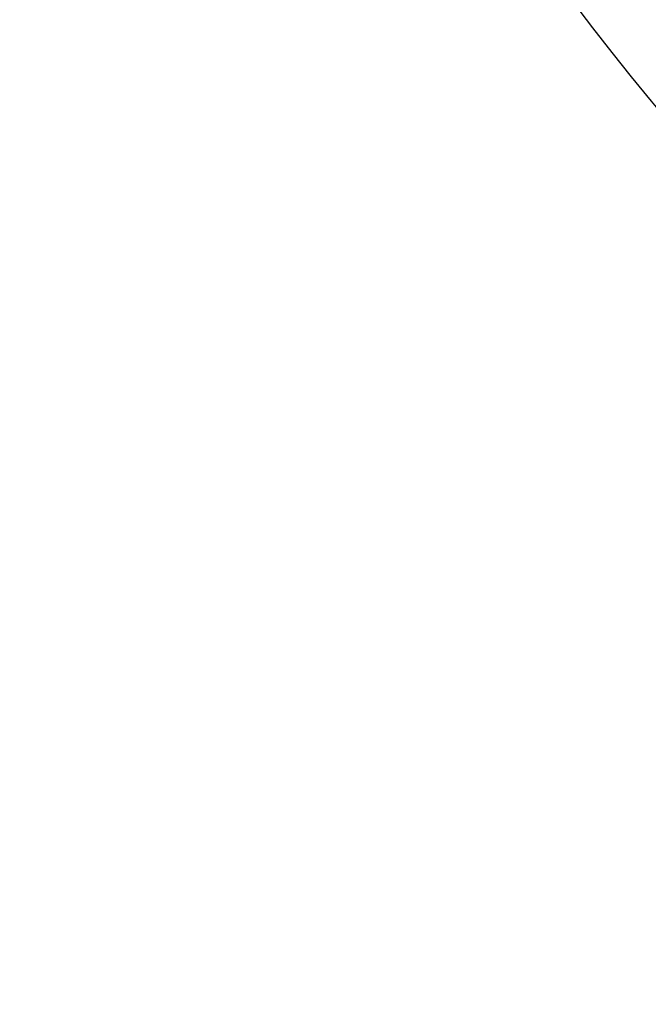
# Model space of a CAD drawing. Units: millimetres. Extents: x -206 to 50, y -50 to 50.
# Drawn here: x -206 to -203, y -11 to -7 of the extents above; entities that cross this region are included whole.
import ezdxf

# ---------------------------------------------------------------- set-up
doc = ezdxf.new("R2010")
doc.units = ezdxf.units.MM
doc.layers.add('Livello 01', color=18, linetype='Continuous', true_color=0x000000)

# ---------------------------------------------------------------- blocks, each defined once
blk = doc.blocks.new('10TU21260YY')
at = {"layer": 'Livello 01', "extrusion": (9.86076e-32, 0.358368, 0.93358)}
for start, end in [(180, 90), (90, 180)]:
    blk.add_arc((0, 400.9948, 499.68), 11, start, end, dxfattribs=at)
at = {"layer": 'Livello 01', "extrusion": (0, -0.358368, -0.93358)}
blk.add_rational_spline([(0, -186.2512, 606.7249), (-9.625, -186.2512, 606.7249), (-9.625, -195.2712, 610.1873), (-9.625, -204.2912, 613.6498), (0, -204.2912, 613.6498), (9.625, -204.2912, 613.6498), (9.625, -195.2712, 610.1873), (9.625, -186.2512, 606.7249), (0, -186.2512, 606.7249)], [1, 0.707106781187, 1, 0.707106781187, 1, 0.707106781187, 1, 0.707106781187, 1], degree=2, knots=[-77.147064, -77.147064, -77.147064, -57.860298, -57.860298, -38.573532, -38.573532, -19.286766, -19.286766, 0, 0, 0], dxfattribs=at)
at = {"layer": 'Livello 01'}
blk.add_rational_spline([(0, -186.3942, 606.8666), (1.2356, -186.3942, 606.8666), (3.703, -186.8534, 607.0425), (6.8454, -188.8174, 607.7944), (8.9498, -191.76, 608.9212), (9.6942, -195.2359, 610.2522), (8.9625, -198.7168, 611.5852), (6.8634, -201.6712, 612.7166), (3.7158, -203.6471, 613.4733), (0, -204.3412, 613.7391), (-3.7158, -203.6471, 613.4733), (-6.8634, -201.6712, 612.7166), (-8.9625, -198.7168, 611.5852), (-9.6942, -195.2359, 610.2522), (-8.9498, -191.76, 608.9212), (-6.8454, -188.8174, 607.7944), (-3.703, -186.8534, 607.0425), (-1.2356, -186.3942, 606.8666), (0, -186.3942, 606.8666)], [0.837795103808, 0.837795103808, 0.838636312318, 0.842202585035, 0.847467488032, 0.853571544524, 0.859566677432, 0.864568192718, 0.867870476463, 0.869022764376, 0.867870476463, 0.864568192718, 0.859566677432, 0.853571544524, 0.847467488032, 0.842202585035, 0.838636312318, 0.837795103808, 0.837795103808], degree=3, dxfattribs=at)
at = {"layer": 'Livello 01', "extrusion": (0, -0.356206, -0.934407)}
blk.add_rational_spline([(0, -186.3863, 607.0678), (-9.375, -186.3863, 607.0678), (-9.375, -195.1816, 610.4207), (-9.375, -203.9769, 613.7736), (0, -203.9769, 613.7736), (9.375, -203.9769, 613.7736), (9.375, -195.1816, 610.4207), (9.375, -186.3863, 607.0678), (0, -186.3863, 607.0678)], [1, 0.707106781187, 1, 0.707106781187, 1, 0.707106781187, 1, 0.707106781187, 1], degree=2, knots=[0, 0, 0, 18.787742, 18.787742, 37.575485, 37.575485, 56.363227, 56.363227, 75.15097, 75.15097, 75.15097], dxfattribs=at)
blk = doc.blocks.new('10RM1166000')
at = {"layer": 'Livello 01', "color": 156, "true_color": 0x003070, "extrusion": (0, -1, 0)}
blk.add_arc((0, 0, -1.375), 9.6, 0, 119.3457, dxfattribs=at)
blk = doc.blocks.new('3300V099-A0')
at = {"layer": 'Livello 01', "rotation": 180}
blk.add_blockref('10TU21260YY', (0, 0, 106.5), dxfattribs=at)
at = {"layer": 'Livello 01', "extrusion": (-8.18269e-16, 0.898794, 0.438371)}
blk.add_blockref('10RM1166000', (0, 559.8011, 489.7054), dxfattribs=at)
blk = doc.blocks.new('3300V099-00')
at = {"layer": 'Livello 01', "rotation": 90}
blk.add_blockref('3300V099-A0', (0, 0), dxfattribs=at)

msp = doc.modelspace()

# ---------------------------------------------------------------- block references
at = {"layer": 'Livello 01'}
msp.add_blockref('3300V099-00', (0, 0), dxfattribs=at)

doc.saveas('drawing.dxf')
